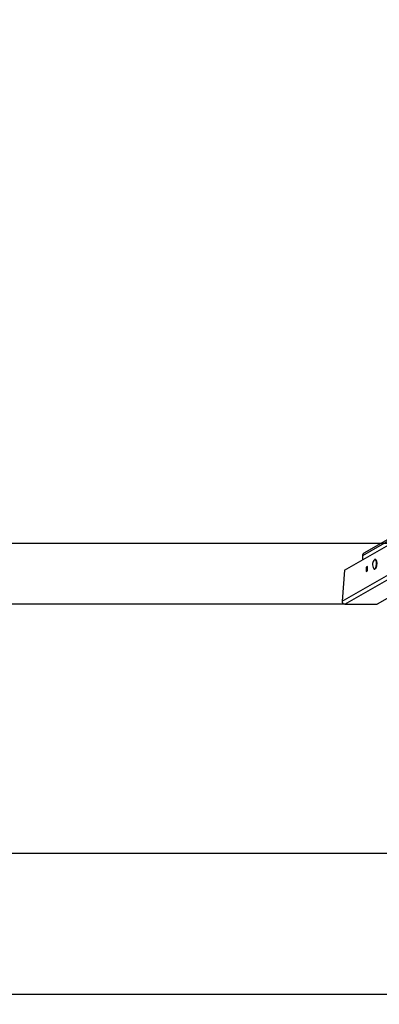
# Model space of a CAD drawing. Units: millimetres. Extents: x -424 to 101774, y -1288 to 5252.
# Drawn here: x 2146 to 3041, y 357 to 2805 of the extents above; entities that cross this region are included whole.
import ezdxf

# ---------------------------------------------------------------- set-up
doc = ezdxf.new("R2010")
doc.units = ezdxf.units.MM
doc.header["$LTSCALE"] = 50
doc.header["$PDSIZE"] = -1
doc.layers.add('ГЕОМЕТРИЯ', color=70, linetype='Continuous')
doc.styles.add('SLDTEXTSTYLE3', font='isocpeui.ttf')
doc.styles.get("Standard").update_dxf_attribs({"font": 'isocpeui.ttf'})
doc.dimstyles.new('ISO-25', dxfattribs={"dimtxt": 2.5, "dimasz": 2.5, "dimexe": 1.25, "dimexo": 0.625, "dimtad": 1, "dimtxsty": 'Standard', "dimcen": 2.5, "dimadec": 0, "dimazin": 0, "dimtfac": 1, "dimtmove": 0, "dimatfit": 3, "dimfxl": 1, "dimarcsym": 0})
doc.dimstyles.new('SLDDIMSTYLE0', dxfattribs={"dimtxt": 150, "dimasz": 150, "dimexe": 0, "dimexo": 0.0625, "dimgap": 37.5, "dimtad": 2, "dimdec": 0, "dimrnd": 1e-09, "dimzin": 12, "dimdsep": 46, "dimtxsty": 'SLDTEXTSTYLE3', "dimsah": 1, "dimcen": 0.09, "dimadec": 0, "dimazin": 3, "dimtfac": 1, "dimtdec": 3, "dimtofl": 0, "dimtmove": 0, "dimatfit": 3, "dimfxl": 1, "dimfrac": 2, "dimtolj": 1, "dimtzin": 12, "dimarcsym": 0})

# ---------------------------------------------------------------- blocks, each defined once
blk = doc.blocks.new('_D_5')
at = {"color": 0, "lineweight": -2, "transparency": 16777216}
for p, q in [((978.5, 1503.4), (978.5, 732.4)), ((6666.8, 1503.4), (6666.8, 732.4)), ((6516.8, 732.4), (1128.5, 732.4))]:
    blk.add_line(p, q, dxfattribs=at)
at = {"color": 0, "transparency": 16777216}
for points in [[(1128.5, 757.4), (1128.5, 707.4), (978.5, 732.4)], [(6516.8, 757.4), (6516.8, 707.4), (6666.8, 732.4)]]:
    blk.add_solid(points, dxfattribs=at)
at = {"layer": 'Defpoints', "color": 0, "transparency": 16777216}
for p in [(978.5, 1503.5), (6666.8, 1503.5), (978.5, 732.4)]:
    blk.add_point(p, dxfattribs=at)
at = {"color": 0, "transparency": 16777216, "insert": (3822.7, 919.9), "char_height": 150, "attachment_point": 2, "style": 'SLDTEXTSTYLE3'}
blk.add_mtext('\\A1;5688', dxfattribs=at)
blk = doc.blocks.new('_D_6')
at = {"color": 0, "lineweight": -2, "transparency": 16777216}
for p, q in [((478.5, 1503.4), (478.5, 382.4)), ((7166.8, 1503.4), (7166.8, 382.4)), ((628.5, 382.4), (7016.8, 382.4))]:
    blk.add_line(p, q, dxfattribs=at)
at = {"color": 0, "transparency": 16777216}
for points in [[(628.5, 407.4), (628.5, 357.4), (478.5, 382.4)], [(7016.8, 407.4), (7016.8, 357.4), (7166.8, 382.4)]]:
    blk.add_solid(points, dxfattribs=at)
at = {"layer": 'Defpoints', "color": 0, "transparency": 16777216}
for p in [(478.5, 1503.5), (7166.8, 1503.5), (7166.8, 382.4)]:
    blk.add_point(p, dxfattribs=at)
at = {"color": 0, "transparency": 16777216, "insert": (3822.7, 569.9), "char_height": 150, "attachment_point": 2, "style": 'SLDTEXTSTYLE3'}
blk.add_mtext('\\A1;6688', dxfattribs=at)
blk = doc.blocks.new('*D14')
at = {"color": 0, "lineweight": -2, "transparency": 16777216}
for p, q in [((2954.9, 4535), (-150.9, 4535)), ((-100.9, 4385), (-100.9, 1502)), ((2954.9, 1352), (-150.9, 1352))]:
    blk.add_line(p, q, dxfattribs=at)
at = {"color": 0, "transparency": 16777216}
for points in [[(-125.9, 4385), (-75.9, 4385), (-100.9, 4535)], [(-125.9, 1502), (-75.9, 1502), (-100.9, 1352)]]:
    blk.add_solid(points, dxfattribs=at)
at = {"layer": 'Defpoints', "color": 0, "transparency": 16777216}
for p in [(2954.9, 4535), (-100.9, 1352), (2954.9, 1352)]:
    blk.add_point(p, dxfattribs=at)
at = {"color": 0, "transparency": 16777216, "insert": (-325.9, 2943.5), "char_height": 150, "attachment_point": 5, "rotation": 90}
blk.add_mtext('3183', dxfattribs=at)

msp = doc.modelspace()

# ---------------------------------------------------------------- linework, layer by layer
for p, q in [((3690.3, 1867.4), (2998.9, 1472.5)), ((3691, 1872.1), (3002.5, 1478.9)), ((2953.8, 1436.5), (3064.5, 1499.7)), ((2998.9, 1472.5), (2998.9, 1462.3)), ((3011.7, 1445.9), (3007.9, 1443.7)), ((3010.7, 1443.5), (3011.7, 1444.1)), ((3011.7, 1435.1), (3011.7, 1445.9)), ((3030.9, 1463.1), (3030.3, 1463.2)), ((3032.5, 1461.9), (3032.5, 1461.9)), ((2953.8, 1436.5), (2948, 1359.1)), ((2948, 1359.1), (3064.5, 1425.7)), ((3007.9, 1443.7), (3007.9, 1433)), ((3007.9, 1443.7), (3010.7, 1443.5)), ((3007.9, 1433), (3011.7, 1435.1)), ((3010.7, 1434.6), (3010.7, 1443.5)), ((3011.7, 1439.9), (3010.7, 1439.4)), ((3029, 1439.2), (3029, 1439.2)), ((3030.9, 1440.2), (3030.9, 1440.2)), ((2954.9, 1352), (3071.1, 1418.3)), ((3142.2, 1413), (3035.4, 1352)), ((2954.9, 1352), (3035.4, 1352))]:
    msp.add_line(p, q)
at = {"flags": 128}
for points in [[(3027.7, 1439.6), (3028.2, 1439.3), (3028.7, 1439.3), (3029.3, 1439.4), (3029.8, 1439.8), (3030.3, 1440.3), (3030.9, 1441), (3031.3, 1442), (3031.8, 1443), (3032.2, 1444.2), (3032.6, 1445.6), (3032.9, 1447), (3033.2, 1448.5), (3033.3, 1450), (3033.5, 1451.6), (3033.5, 1453.2), (3033.5, 1454.7), (3033.4, 1456.1), (3033.3, 1457.5), (3033, 1458.8), (3032.8, 1459.9), (3032.4, 1460.9), (3032, 1461.8), (3031.6, 1462.4), (3031.1, 1462.9), (3030.6, 1463.1), (3030.1, 1463.2), (3029.6, 1463), (3029, 1462.7), (3028.8, 1462.4)], [(3029, 1439.2), (3029.3, 1439.2), (3029.8, 1439.4), (3030.3, 1439.7), (3030.9, 1440.3), (3031.4, 1441), (3031.9, 1441.9), (3032.3, 1443), (3032.8, 1444.2), (3033.1, 1445.5), (3033.4, 1446.9), (3033.7, 1448.4), (3033.9, 1450), (3034, 1451.6), (3034.1, 1453.1), (3034, 1454.6), (3033.9, 1456.1), (3033.8, 1457.5), (3033.6, 1458.8), (3033.3, 1459.9), (3033, 1460.9), (3032.6, 1461.7), (3032.1, 1462.4), (3031.7, 1462.8), (3031.1, 1463.1), (3030.9, 1463.1)], [(3032.5, 1461.9), (3032.9, 1461.3), (3033.2, 1460.5), (3033.6, 1459.5), (3033.9, 1458.4), (3034.1, 1457.1), (3034.2, 1455.7), (3034.3, 1454.2), (3034.3, 1452.7), (3034.2, 1451.2), (3034.1, 1449.6), (3033.9, 1448.1), (3033.6, 1446.7), (3033.3, 1445.3), (3032.9, 1444), (3032.5, 1442.9), (3032, 1441.9), (3031.5, 1441), (3031, 1440.4), (3030.9, 1440.2)], [(3027.1, 1440.2), (3027.2, 1440), (3027.7, 1439.6)]]:
    msp.add_lwpolyline(points, dxfattribs=at)
for centre, radius, start, end in [((3006.2, 1472.6), 7.24, 120.6555, 181.1486), ((3041.1, 1450.3), 17.3, 171.6974, 215.8103), ((3041.1, 1450.3), 17.3, 135.5347, 171.6974)]:
    msp.add_arc(centre, radius, start, end)
msp.add_ellipse((2955.4, 1359.1), major_axis=(-6.61, -3.78), ratio=0.919158, start_param=5.727126, end_param=7.297922)
at = {"layer": 'ГЕОМЕТРИЯ', "color": 251, "true_color": 0x636466}
msp.add_line((978.5, 1503.5), (6666.8, 1503.5), dxfattribs=at)

# ---------------------------------------------------------------- dimensions: what is measured, and where the dimension line sits
dim = msp.add_linear_dim(base=(-100.9, 1352), p1=(2954.9, 4535), p2=(2954.9, 1352), angle=90, dimstyle='ISO-25', override={"dimtxt": 150, "dimasz": 150, "dimexe": 50, "dimexo": 0, "dimgap": 150, "dimtih": 0, "dimtoh": 1, "dimdec": 0, "dimzin": 0, "dimadec": 2, "dimtdec": 3, "dimtzin": 0})
dim.commit()
dim.dimension.update_dxf_attribs({"geometry": '*D14', "text_midpoint": (-325.9, 2943.5)})
at = {"color": 251, "true_color": 0x636466}
for base, p1, p2, picture, middle in [((7166.8, 382.4), (478.5, 1503.5), (7166.8, 1503.5), '_D_6', (3822.7, 382.4)), ((978.5, 732.4), (6666.8, 1503.5), (978.5, 1503.5), '_D_5', (3822.7, 732.4))]:
    dim = msp.add_linear_dim(base=base, p1=p1, p2=p2, dimstyle='SLDDIMSTYLE0', override={"dimtad": 3}, dxfattribs=at)
    dim.commit()
    dim.dimension.update_dxf_attribs({"geometry": picture, "text_midpoint": middle, "dimtype": 160})

doc.saveas('drawing.dxf')
